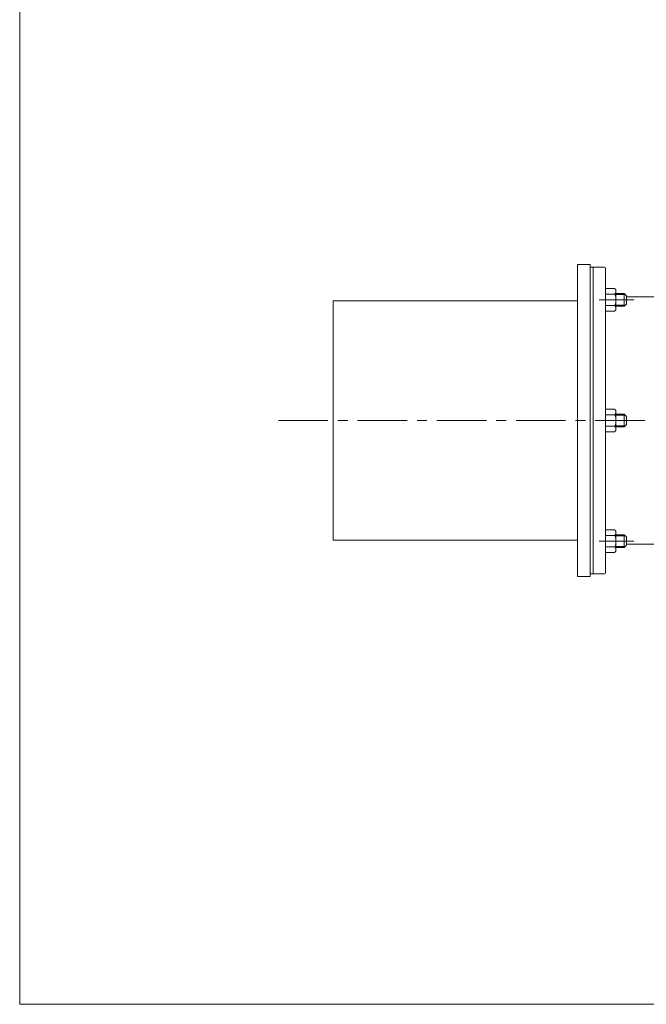
# Model space of a CAD drawing. Units: millimetres. Extents: x -1140 to 1140, y -789 to 827.
# Drawn here: x -1140 to -537, y -789 to 158 of the extents above; entities that cross this region are included whole.
import ezdxf

# ---------------------------------------------------------------- set-up
doc = ezdxf.new("R2010")
doc.units = ezdxf.units.MM
doc.header["$LTSCALE"] = 1.5
doc.linetypes.add('CENTER', pattern=[50.8, 31.75, -6.35, 6.35, -6.35])
for name, color, linetype in [('Layer0002', 7, 'Continuous'), ('Layer0003', 7, 'Continuous'), ('ZUWAKU', 7, 'Continuous')]:
    doc.layers.add(name, color=color, linetype=linetype)

# ---------------------------------------------------------------- blocks, each defined once
blk = doc.blocks.new('DC_GROUP_WF-5 (1.5KWﾓｰﾀｰ)_11')
at = {"color": 7, "linetype": 'Continuous', "lineweight": 13}
for p, q in [((-576.4, -332.53), (-567.54, -332.53)), ((-576.4, -332.53), (-576.4, -354.47)), ((-567.54, -338.02), (-576.4, -338.02)), ((-566.4, -335.27), (-566.4, -351.73)), ((-576.4, -348.99), (-567.54, -348.99)), ((-576.4, -354.47), (-567.54, -354.47))]:
    blk.add_line(p, q, dxfattribs=at)
for centre, radius, start, end in [((-570.28, -335.27), 3.88, 314.95593, 45.04407), ((-580.2, -343.5), 13.8, 336.5734, 23.4266), ((-570.28, -351.73), 3.88, 314.95593, 45.04407)]:
    blk.add_arc(centre, radius, start, end, dxfattribs=at)
blk = doc.blocks.new('DC_GROUP_WF-5 (1.5KWﾓｰﾀｰ)_12')
at = {"color": 7, "linetype": 'Continuous', "lineweight": 13}
for p, q in [((-576.4, -122.38), (-576.4, -100.44)), ((-576.4, -100.44), (-567.54, -100.44)), ((-566.4, -119.63), (-566.4, -103.18)), ((-576.4, -105.92), (-567.54, -105.92)), ((-567.54, -116.89), (-576.4, -116.89)), ((-576.4, -122.38), (-567.54, -122.38))]:
    blk.add_line(p, q, dxfattribs=at)
for centre, radius, start, end in [((-570.28, -103.18), 3.88, 314.95593, 45.04407), ((-580.2, -111.41), 13.8, 336.5734, 23.4266), ((-570.28, -119.63), 3.88, 314.95593, 45.04407)]:
    blk.add_arc(centre, radius, start, end, dxfattribs=at)
blk = doc.blocks.new('DC_GROUP_WF-5 (1.5KWﾓｰﾀｰ)_13')
at = {"color": 7, "linetype": 'Continuous', "lineweight": 13}
for p, q in [((-576.4, -216.48), (-567.54, -216.48)), ((-576.4, -216.48), (-576.4, -238.42)), ((-567.54, -221.97), (-576.4, -221.97)), ((-566.4, -219.23), (-566.4, -235.68)), ((-576.4, -232.94), (-567.54, -232.94)), ((-576.4, -238.42), (-567.54, -238.42))]:
    blk.add_line(p, q, dxfattribs=at)
for centre, radius, start, end in [((-570.28, -219.23), 3.88, 314.95593, 45.04407), ((-580.2, -227.45), 13.8, 336.5734, 23.4266), ((-570.28, -235.68), 3.88, 314.95593, 45.04407)]:
    blk.add_arc(centre, radius, start, end, dxfattribs=at)

msp = doc.modelspace()

# ---------------------------------------------------------------- linework, layer by layer
at = {"color": 7, "linetype": 'Continuous', "lineweight": 13}
for p, q in [((-588.4, -79.95), (-591.4, -79.95)), ((-566.4, -105.41), (-558.4, -105.41)), ((-558.4, -117.41), (-558.4, -105.41)), ((-558.4, -105.41), (-556.4, -107.41)), ((-556.4, -115.41), (-556.4, -107.41)), ((-566.4, -117.41), (-558.4, -117.41)), ((-558.4, -117.41), (-556.4, -115.41)), ((-566.4, -221.45), (-558.4, -221.45)), ((-558.4, -221.45), (-556.4, -223.45)), ((-558.4, -221.45), (-558.4, -233.45)), ((-556.4, -223.45), (-556.4, -231.45)), ((-566.4, -233.45), (-558.4, -233.45)), ((-558.4, -233.45), (-556.4, -231.45)), ((-566.4, -337.5), (-558.4, -337.5)), ((-558.4, -337.5), (-558.4, -349.5)), ((-558.4, -337.5), (-556.4, -339.5)), ((-556.4, -339.5), (-556.4, -347.5)), ((-566.4, -349.5), (-558.4, -349.5)), ((-558.4, -349.5), (-556.4, -347.5)), ((-588.4, -374.95), (-591.4, -374.95))]:
    msp.add_line(p, q, dxfattribs=at)
at = {"color": 56, "linetype": 'CENTER', "lineweight": 13}
for p, q in [((-549.2, -111.41), (-582.62, -111.41)), ((-549.2, -343.5), (-582.62, -343.5))]:
    msp.add_line(p, q, dxfattribs=at)
at = {"color": 150, "linetype": 'Continuous', "lineweight": 13}
for p, q in [((-566.4, -106.35), (-557.45, -106.35)), ((-566.4, -116.46), (-557.45, -116.46)), ((-566.4, -222.4), (-557.45, -222.4)), ((-566.4, -232.51), (-557.45, -232.51)), ((-566.4, -338.45), (-557.45, -338.45)), ((-566.4, -348.55), (-557.45, -348.55))]:
    msp.add_line(p, q, dxfattribs=at)
at = {"layer": 'Layer0002', "color": 7, "linetype": 'Continuous', "lineweight": 18}
for p, q in [((-591.4, -77.45), (-603.4, -77.45)), ((-603.4, -77.45), (-603.4, -377.45)), ((-591.4, -77.45), (-591.4, -377.45)), ((-838.4, -112.45), (-838.4, -342.45)), ((-603.4, -112.45), (-838.4, -112.45)), ((-603.4, -342.45), (-838.4, -342.45)), ((-591.4, -377.45), (-603.4, -377.45))]:
    msp.add_line(p, q, dxfattribs=at)
at = {"layer": 'Layer0002', "color": 56, "linetype": 'CENTER', "lineweight": 18}
msp.add_line((-891.11, -227.45), (-112.96, -227.45), dxfattribs=at)
at = {"layer": 'Layer0003', "color": 7, "linetype": 'Continuous', "lineweight": 18}
for p, q in [((-588.4, -374.95), (-588.4, -79.95)), ((-577.4, -79.95), (-588.4, -79.95)), ((-576.4, -373.95), (-576.4, -80.95)), ((-556.4, -108.45), (-481.4, -108.45)), ((-556.4, -346.45), (-462.4, -346.45)), ((-577.4, -374.95), (-588.4, -374.95))]:
    msp.add_line(p, q, dxfattribs=at)
for centre, start, end in [((-577.4, -80.95), 0, 90), ((-577.4, -373.95), 270, 0)]:
    msp.add_arc(centre, 1, start, end, dxfattribs=at)
at = {"layer": 'ZUWAKU', "color": 7, "linetype": 'Continuous', "lineweight": 13}
for p in [(-1140.01, 771.01), (1139.99, -788.99)]:
    msp.add_line(p, (-1140.01, -788.99), dxfattribs=at)

# ---------------------------------------------------------------- block references
at = {"linetype": 'Continuous'}
for name in ['DC_GROUP_WF-5 (1.5KWﾓｰﾀｰ)_12', 'DC_GROUP_WF-5 (1.5KWﾓｰﾀｰ)_13', 'DC_GROUP_WF-5 (1.5KWﾓｰﾀｰ)_11']:
    msp.add_blockref(name, (0, 0), dxfattribs=at)

doc.saveas('drawing.dxf')
